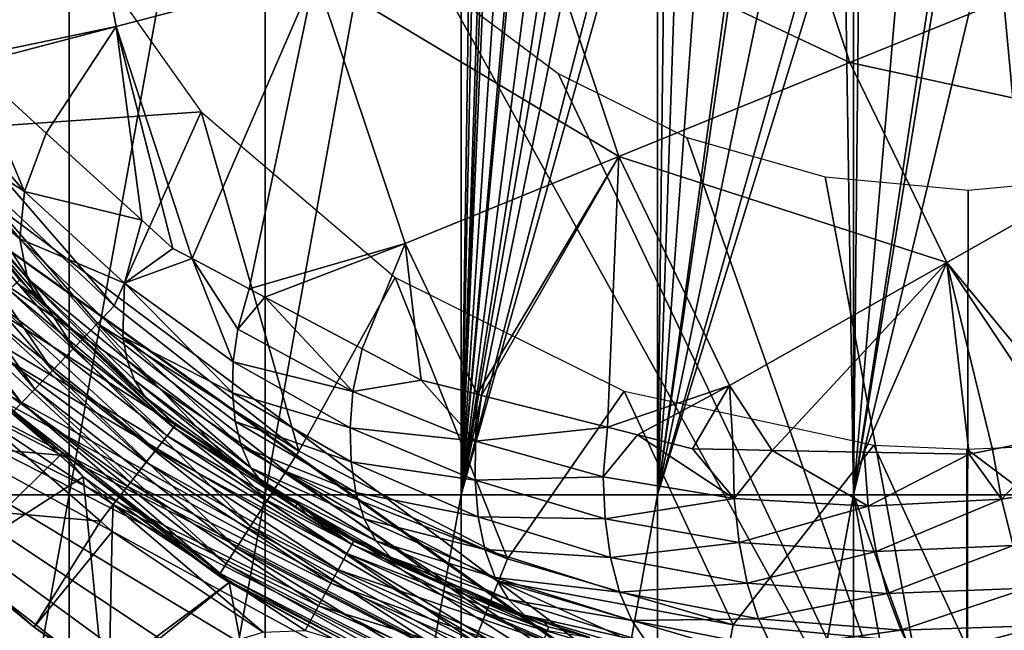
# Model space of a CAD drawing. Extents: x 0 to 64.4, y -0.3 to 35.6.
# Drawn here: x 2.7 to 6.6, y 12.7 to 15.2 of the extents above; entities that cross this region are included whole.
import ezdxf

# ---------------------------------------------------------------- set-up
doc = ezdxf.new("R2010")
doc.units = 0
for name, color, linetype in [('DEPOSITO', 210, 'CONTINUOUS'), ('INODORO', 60, 'CONTINUOUS'), ('TAPA', 140, 'CONTINUOUS')]:
    doc.layers.add(name, color=color, linetype=linetype)

msp = doc.modelspace()

# ---------------------------------------------------------------- linework, layer by layer
at = {"layer": 'DEPOSITO'}
for points in [[(12.5079, 16.8586, 40.5244), (12.4948, 15.5994, 40.5244), (6.495, 11.4934, 40.5244)], [(6.495, 11.4934, 40.5244), (8.1583, 14.9702, 40.5244), (12.5079, 16.8586, 40.5244)], [(6.495, 11.4934, 40.5244), (12.4948, 15.5994, 40.5244), (12.4856, 14.7084, 40.5244)], [(1.5022, 15.2317, 40.5244), (4.3779, 15.3205, 40.5244), (6.495, 11.4934, 40.5244)], [(4.8417, 14.9702, 40.5244), (6.495, 11.4934, 40.5244), (4.3779, 15.3205, 40.5244)], [(1.5022, 15.2317, 40.5244), (6.495, 11.4934, 40.5244), (1.4011, 15.1248, 40.5244)], [(1.4011, 15.1248, 40.5244), (6.2679, 11.6451, 40.5244), (1.2824, 15.0085, 40.5244)], [(1.4011, 15.1248, 40.5244), (6.495, 11.4934, 40.5244), (6.2679, 11.6451, 40.5244)], [(1.2824, 15.0085, 40.5244), (6.2679, 11.6451, 40.5244), (1.174, 14.9024, 40.5244)], [(4.8417, 14.9702, 40.5244), (5.3621, 14.7111, 40.5244), (6.495, 11.4934, 40.5244)], [(6.495, 11.4934, 40.5244), (7.6379, 14.7111, 40.5244), (8.1583, 14.9702, 40.5244)], [(6.2679, 11.6451, 40.5244), (1.0501, 14.8001, 40.5244), (1.174, 14.9024, 40.5244)], [(6.2679, 11.6451, 40.5244), (1.0049, 14.7628, 40.5244), (1.0501, 14.8001, 40.5244)], [(0.8418, 14.653, 40.5244), (1.0049, 14.7628, 40.5244), (6.2679, 11.6451, 40.5244)], [(5.3621, 14.7111, 40.5244), (5.9212, 14.552, 40.5244), (6.495, 11.4934, 40.5244)], [(7.0788, 14.552, 40.5244), (7.6379, 14.7111, 40.5244), (6.495, 11.4934, 40.5244)], [(6.495, 11.4934, 40.5244), (12.4856, 14.7084, 40.5244), (6.6467, 11.2663, 40.5244)], [(6.2679, 11.6451, 40.5244), (0.6729, 14.5654, 40.5244), (0.789, 14.6256, 40.5244)], [(6.2679, 11.6451, 40.5244), (0.789, 14.6256, 40.5244), (0.8418, 14.653, 40.5244)], [(6.2679, 11.6451, 40.5244), (0.5, 14.5028, 40.5244), (0.6482, 14.5565, 40.5244)], [(0.6482, 14.5565, 40.5244), (0.6729, 14.5654, 40.5244), (6.2679, 11.6451, 40.5244)], [(6.495, 11.4934, 40.5244), (5.9212, 14.552, 40.5244), (6.5, 14.4984, 40.5244)], [(6.495, 11.4934, 40.5244), (6.5, 14.4984, 40.5244), (7.0788, 14.552, 40.5244)], [(6.2679, 11.6451, 40.5244), (6, 11.6984, 40.5244), (0.5, 14.5028, 40.5244)], [(0.5, 14.5028, 40.5244), (6, 11.6984, 40.5244), (5.7321, 11.6451, 40.5244)], [(0.5, 14.5028, 40.5244), (5.7321, 11.6451, 40.5244), (5.505, 11.4934, 40.5244)], [(5.505, 11.4934, 40.5244), (5.3533, 11.2663, 40.5244), (0.5, 14.5028, 40.5244)], [(0.5, 14.5028, 40.5244), (5.3533, 11.2663, 40.5244), (5.3, 10.9984, 40.5244)], [(0.5, 14.5028, 40.5244), (5.3, 10.9984, 40.5244), (0.5, 1.8403, 40.5244)]]:
    msp.add_3dface(points, dxfattribs=at)
at = {"layer": 'INODORO'}
for points in [[(2.3998, 15.091, 37.2091), (2.8125, 16.3938, 36.4563), (2.3192, 15.2157, 37.2864)], [(2.3998, 15.091, 37.2091), (2.4379, 15.032, 37.1726), (2.8125, 16.3938, 36.4563)], [(2.8125, 16.3938, 36.4563), (2.4379, 15.032, 37.1726), (3.0537, 15.161, 36.4563)], [(2.8125, 16.3938, 36.4563), (3.0537, 15.161, 36.4563), (3.8588, 15.3731, 35.7491)], [(6.0216, 15.015, 34.7638), (5.7371, 15.868, 34.7638), (4.7606, 15.6107, 35.1803)], [(6.0216, 15.015, 34.7638), (7.0057, 15.4153, 34.5098), (5.7371, 15.868, 34.7638)], [(2.7982, 15.659, 39.9244), (2.4226, 14.7483, 39.9244), (1.9474, 15.5715, 39.9244)], [(3.3964, 14.816, 39.9244), (2.4226, 14.7483, 39.9244), (2.7982, 15.659, 39.9244)], [(4.7606, 15.6107, 35.1803), (3.8588, 15.3731, 35.7491), (5.0862, 14.6345, 35.1803)], [(4.7606, 15.6107, 35.1803), (5.0862, 14.6345, 35.1803), (6.0216, 15.015, 34.7638)], [(7.3378, 14.729, 34.5098), (7.0057, 15.4153, 34.5098), (6.0216, 15.015, 34.7638)], [(3.8588, 15.3731, 35.7491), (3.0537, 15.161, 36.4563), (3.36, 14.2215, 36.459)], [(3.8588, 15.3731, 35.7491), (3.36, 14.2215, 36.459), (3.5912, 14.099, 36.3125)], [(4.2224, 14.2831, 35.7491), (3.8588, 15.3731, 35.7491), (3.5912, 14.099, 36.3125)], [(4.2224, 14.2831, 35.7491), (5.0862, 14.6345, 35.1803), (3.8588, 15.3731, 35.7491)], [(2.4379, 15.032, 37.1726), (2.465, 15.0074, 37.1512), (3.0537, 15.161, 36.4563)], [(3.0537, 15.161, 36.4563), (2.465, 15.0074, 37.1512), (2.7701, 14.7293, 36.9112)], [(2.7701, 14.7293, 36.9112), (3.1567, 14.377, 36.607), (3.0537, 15.161, 36.4563)], [(3.0537, 15.161, 36.4563), (3.1567, 14.377, 36.607), (3.282, 14.2628, 36.5084)], [(3.0537, 15.161, 36.4563), (3.282, 14.2628, 36.5084), (3.36, 14.2215, 36.459)], [(2.465, 15.0074, 37.1512), (2.3242, 14.9083, 37.4001), (2.6821, 14.4929, 37.1044)], [(2.465, 15.0074, 37.1512), (2.6821, 14.4929, 37.1044), (2.7701, 14.7293, 36.9112)], [(6.0216, 15.015, 34.7638), (5.0862, 14.6345, 35.1803), (6.4133, 14.2057, 34.7638)], [(6.0216, 15.015, 34.7638), (6.4133, 14.2057, 34.7638), (7.3378, 14.729, 34.5098)], [(2.3242, 14.9083, 37.4001), (2.2953, 14.7442, 37.6156), (2.6821, 14.4929, 37.1044)], [(3.3964, 14.816, 39.9244), (3.045, 14.03, 39.9244), (2.4226, 14.7483, 39.9244)], [(3.3964, 14.816, 39.9244), (3.7922, 13.4424, 39.9244), (3.045, 14.03, 39.9244)], [(4.1824, 14.1446, 39.9244), (3.7922, 13.4424, 39.9244), (3.3964, 14.816, 39.9244)], [(2.2953, 14.7442, 37.6156), (2.3095, 14.6022, 37.8477), (2.6635, 14.3014, 37.3314)], [(2.6821, 14.4929, 37.1044), (2.2953, 14.7442, 37.6156), (2.6635, 14.3014, 37.3314)], [(2.3425, 14.6913, 39.9325), (2.4226, 14.7483, 39.9244), (3.045, 14.03, 39.9244)], [(2.7701, 14.7293, 36.9112), (2.6821, 14.4929, 37.1044), (3.1567, 14.377, 36.607)], [(7.3378, 14.729, 34.5098), (6.4133, 14.2057, 34.7638), (6.9755, 13.5249, 34.7534)], [(2.2296, 14.6109, 39.9732), (2.3425, 14.6913, 39.9325), (2.8816, 13.8585, 39.9732)], [(2.3425, 14.6913, 39.9325), (3.045, 14.03, 39.9244), (2.9772, 13.9589, 39.9325)], [(2.8816, 13.8585, 39.9732), (2.3425, 14.6913, 39.9325), (2.9772, 13.9589, 39.9325)], [(4.5135, 13.6728, 35.7574), (5.0862, 14.6345, 35.1803), (4.2224, 14.2831, 35.7491)], [(4.5135, 13.6728, 35.7574), (4.5318, 13.6681, 35.7481), (5.0862, 14.6345, 35.1803)], [(5.0862, 14.6345, 35.1803), (4.5318, 13.6681, 35.7481), (5.0403, 13.5392, 35.4917)], [(5.0862, 14.6345, 35.1803), (5.0403, 13.5392, 35.4917), (5.5345, 13.7082, 35.1803)], [(5.0862, 14.6345, 35.1803), (5.5345, 13.7082, 35.1803), (6.4133, 14.2057, 34.7638)], [(2.1279, 14.5385, 40.0458), (2.2296, 14.6109, 39.9732), (2.7954, 13.7681, 40.0458)], [(2.7954, 13.7681, 40.0458), (2.2296, 14.6109, 39.9732), (2.8816, 13.8585, 39.9732)], [(2.3704, 14.4943, 38.0824), (2.6939, 14.141, 37.5802), (2.3095, 14.6022, 37.8477)], [(2.6635, 14.3014, 37.3314), (2.3095, 14.6022, 37.8477), (2.6939, 14.141, 37.5802)], [(2.0432, 14.4782, 40.1461), (2.1279, 14.5385, 40.0458), (2.7237, 13.6929, 40.1461)], [(2.7237, 13.6929, 40.1461), (2.1279, 14.5385, 40.0458), (2.7954, 13.7681, 40.0458)], [(1.9806, 14.4336, 40.2684), (2.0432, 14.4782, 40.1461), (2.6706, 13.6373, 40.2684)], [(2.6706, 13.6373, 40.2684), (2.0432, 14.4782, 40.1461), (2.7237, 13.6929, 40.1461)], [(2.7286, 14.0634, 37.8587), (2.6939, 14.141, 37.5802), (2.3704, 14.4943, 38.0824)], [(2.7662, 14.0383, 38.2244), (2.7286, 14.0634, 37.8587), (2.3704, 14.4943, 38.0824)], [(2.7662, 14.0383, 38.2244), (2.3704, 14.4943, 38.0824), (2.6621, 14.1345, 38.2244)], [(2.6821, 14.4929, 37.1044), (2.6635, 14.3014, 37.3314), (3.0866, 14.1222, 36.8001)], [(3.1567, 14.377, 36.607), (2.6821, 14.4929, 37.1044), (3.0866, 14.1222, 36.8001)], [(2.6392, 13.6044, 40.4055), (1.9806, 14.4336, 40.2684), (2.6706, 13.6373, 40.2684)], [(3.1567, 14.377, 36.607), (3.0866, 14.1222, 36.8001), (3.282, 14.2628, 36.5084)], [(3.0972, 13.811, 37.1685), (3.0801, 13.9049, 37.0378), (2.6635, 14.3014, 37.3314)], [(2.6635, 14.3014, 37.3314), (2.6939, 14.141, 37.5802), (3.0972, 13.811, 37.1685)], [(3.0866, 14.1222, 36.8001), (2.6635, 14.3014, 37.3314), (3.0801, 13.9049, 37.0378)], [(3.0866, 14.1222, 36.8001), (3.36, 14.2215, 36.459), (3.282, 14.2628, 36.5084)], [(3.5912, 14.099, 36.3125), (3.6546, 14.0654, 36.2724), (4.2224, 14.2831, 35.7491)], [(3.6546, 14.0654, 36.2724), (4.0489, 13.8565, 36.0225), (4.2224, 14.2831, 35.7491)], [(4.2224, 14.2831, 35.7491), (4.0489, 13.8565, 36.0225), (4.2874, 13.7301, 35.8714)], [(4.2224, 14.2831, 35.7491), (4.2874, 13.7301, 35.8714), (4.5135, 13.6728, 35.7574)], [(3.0866, 14.1222, 36.8001), (3.5271, 13.8034, 36.4988), (3.36, 14.2215, 36.459)], [(3.5912, 14.099, 36.3125), (3.36, 14.2215, 36.459), (3.5447, 13.9366, 36.3955)], [(3.5447, 13.9366, 36.3955), (3.36, 14.2215, 36.459), (3.5271, 13.8034, 36.4988)], [(5.5345, 13.7082, 35.1803), (5.707, 13.4454, 35.1929), (6.4133, 14.2057, 34.7638)], [(6.4133, 14.2057, 34.7638), (5.707, 13.4454, 35.1929), (6.0798, 13.438, 35.0481)], [(6.4133, 14.2057, 34.7638), (6.0798, 13.438, 35.0481), (6.5042, 13.4295, 34.8831)], [(6.5042, 13.4295, 34.8831), (6.5981, 13.4485, 34.8573), (6.4133, 14.2057, 34.7638)], [(6.4133, 14.2057, 34.7638), (6.5981, 13.4485, 34.8573), (6.8807, 13.5058, 34.7795)], [(6.4133, 14.2057, 34.7638), (6.8807, 13.5058, 34.7795), (6.9755, 13.5249, 34.7534)], [(4.1824, 14.1446, 39.9244), (4.637, 13.0069, 39.9244), (3.7922, 13.4424, 39.9244)], [(5.1086, 13.6857, 39.9244), (4.637, 13.0069, 39.9244), (4.1824, 14.1446, 39.9244)], [(2.6195, 14.0954, 38.4578), (3.2849, 13.5379, 38.3484), (2.6506, 14.1239, 38.3484)], [(2.6506, 14.1239, 38.3484), (2.7662, 14.0383, 38.2244), (2.6621, 14.1345, 38.2244)], [(2.6506, 14.1239, 38.3484), (3.2849, 13.5379, 38.3484), (2.7662, 14.0383, 38.2244)], [(3.1698, 13.6612, 37.4405), (3.1274, 13.7294, 37.3036), (2.6939, 14.141, 37.5802)], [(3.1698, 13.6612, 37.4405), (2.6939, 14.141, 37.5802), (2.7265, 14.0754, 37.7077)], [(2.7286, 14.0634, 37.8587), (2.7265, 14.0754, 37.7077), (2.6939, 14.141, 37.5802)], [(3.0972, 13.811, 37.1685), (2.6939, 14.141, 37.5802), (3.1274, 13.7294, 37.3036)], [(3.0866, 14.1222, 36.8001), (3.0801, 13.9049, 37.0378), (3.5235, 13.6777, 36.6162)], [(3.5235, 13.6777, 36.6162), (3.5271, 13.8034, 36.4988), (3.0866, 14.1222, 36.8001)], [(2.565, 14.0454, 38.5626), (3.2589, 13.5046, 38.4578), (2.6195, 14.0954, 38.4578)], [(2.6195, 14.0954, 38.4578), (3.2589, 13.5046, 38.4578), (3.2849, 13.5379, 38.3484)], [(2.7615, 14.0332, 37.8399), (2.7265, 14.0754, 37.7077), (2.7286, 14.0634, 37.8587)], [(2.7615, 14.0332, 37.8399), (2.7721, 14.0235, 37.8339), (2.7265, 14.0754, 37.7077)], [(2.7265, 14.0754, 37.7077), (2.7721, 14.0235, 37.8339), (3.2248, 13.6093, 37.5761)], [(2.7265, 14.0754, 37.7077), (3.2248, 13.6093, 37.5761), (3.1698, 13.6612, 37.4405)], [(2.7615, 14.0332, 37.8399), (2.7286, 14.0634, 37.8587), (2.7662, 14.0383, 38.2244)], [(3.5912, 14.099, 36.3125), (3.5447, 13.9366, 36.3955), (3.6546, 14.0654, 36.2724)], [(3.6546, 14.0654, 36.2724), (3.5447, 13.9366, 36.3955), (4.011, 13.6839, 36.1021)], [(3.6546, 14.0654, 36.2724), (4.011, 13.6839, 36.1021), (4.0489, 13.8565, 36.0225)], [(2.519, 14.0032, 38.62), (3.2134, 13.4463, 38.5626), (2.565, 14.0454, 38.5626)], [(2.565, 14.0454, 38.5626), (3.2134, 13.4463, 38.5626), (3.2589, 13.5046, 38.4578)], [(2.7615, 14.0332, 37.8399), (2.7662, 14.0383, 38.2244), (2.7721, 14.0235, 37.8339)], [(2.7721, 14.0235, 37.8339), (2.7662, 14.0383, 38.2244), (3.2945, 13.5502, 38.2244)], [(3.2849, 13.5379, 38.3484), (3.2945, 13.5502, 38.2244), (2.7662, 14.0383, 38.2244)], [(2.7721, 14.0235, 37.8339), (3.2945, 13.5502, 38.2244), (3.2248, 13.6093, 37.5761)], [(2.9772, 13.9589, 39.9325), (3.045, 14.03, 39.9244), (3.7922, 13.4424, 39.9244)], [(2.4421, 13.9328, 38.682), (3.175, 13.3971, 38.62), (2.519, 14.0032, 38.62)], [(2.519, 14.0032, 38.62), (3.175, 13.3971, 38.62), (3.2134, 13.4463, 38.5626)], [(2.8816, 13.8585, 39.9732), (2.9772, 13.9589, 39.9325), (3.6641, 13.2431, 39.9732)], [(2.9772, 13.9589, 39.9325), (3.7922, 13.4424, 39.9244), (3.739, 13.3598, 39.9325)], [(3.6641, 13.2431, 39.9732), (2.9772, 13.9589, 39.9325), (3.739, 13.3598, 39.9325)], [(2.3587, 13.8563, 38.7166), (3.1108, 13.315, 38.682), (2.4421, 13.9328, 38.682)], [(2.4421, 13.9328, 38.682), (3.1108, 13.315, 38.682), (3.175, 13.3971, 38.62)], [(3.5344, 13.5626, 36.7456), (3.0801, 13.9049, 37.0378), (3.5597, 13.4612, 36.884)], [(3.5597, 13.4612, 36.884), (3.0801, 13.9049, 37.0378), (3.0972, 13.811, 37.1685)], [(3.5235, 13.6777, 36.6162), (3.0801, 13.9049, 37.0378), (3.5344, 13.5626, 36.7456)], [(3.5447, 13.9366, 36.3955), (3.5271, 13.8034, 36.4988), (4.011, 13.6839, 36.1021)], [(2.827, 13.4261, 40.5244), (1.8841, 13.508, 40.5244), (2.3896, 13.84, 40.5244)], [(2.487, 13.5956, 38.7244), (3.0411, 13.2257, 38.7166), (2.3587, 13.8563, 38.7166)], [(2.3587, 13.8563, 38.7166), (3.0411, 13.2257, 38.7166), (3.1108, 13.315, 38.682)], [(2.6312, 13.596, 40.5035), (2.827, 13.4261, 40.5244), (2.3896, 13.84, 40.5244)], [(2.7954, 13.7681, 40.0458), (2.8816, 13.8585, 39.9732), (3.5966, 13.1381, 40.0458)], [(3.5966, 13.1381, 40.0458), (2.8816, 13.8585, 39.9732), (3.6641, 13.2431, 39.9732)], [(4.0489, 13.8565, 36.0225), (4.011, 13.6839, 36.1021), (4.2874, 13.7301, 35.8714)], [(3.5597, 13.4612, 36.884), (3.0972, 13.811, 37.1685), (3.5986, 13.3754, 37.028)], [(3.0972, 13.811, 37.1685), (3.1274, 13.7294, 37.3036), (3.5986, 13.3754, 37.028)], [(3.5235, 13.6777, 36.6162), (4.0003, 13.5373, 36.2046), (3.5271, 13.8034, 36.4988)], [(4.011, 13.6839, 36.1021), (3.5271, 13.8034, 36.4988), (4.0003, 13.5373, 36.2046)], [(2.7237, 13.6929, 40.1461), (2.7954, 13.7681, 40.0458), (3.5404, 13.0506, 40.1461)], [(3.5404, 13.0506, 40.1461), (2.7954, 13.7681, 40.0458), (3.5966, 13.1381, 40.0458)], [(3.6498, 13.3068, 37.1743), (3.1274, 13.7294, 37.3036), (3.1698, 13.6612, 37.4405)], [(3.5986, 13.3754, 37.028), (3.1274, 13.7294, 37.3036), (3.6498, 13.3068, 37.1743)], [(4.5073, 13.4832, 35.8196), (4.2874, 13.7301, 35.8714), (4.011, 13.6839, 36.1021)], [(4.5073, 13.4832, 35.8196), (4.5135, 13.6728, 35.7574), (4.2874, 13.7301, 35.8714)], [(5.5345, 13.7082, 35.1803), (5.0403, 13.5392, 35.4917), (5.1621, 13.5083, 35.4303)], [(5.5345, 13.7082, 35.1803), (5.1621, 13.5083, 35.4303), (5.3845, 13.4519, 35.3182)], [(5.3845, 13.4519, 35.3182), (5.5496, 13.4486, 35.254), (5.5345, 13.7082, 35.1803)], [(5.5345, 13.7082, 35.1803), (5.5496, 13.4486, 35.254), (5.707, 13.4454, 35.1929)], [(2.6706, 13.6373, 40.2684), (2.7237, 13.6929, 40.1461), (3.4988, 12.9859, 40.2684)], [(3.4988, 12.9859, 40.2684), (2.7237, 13.6929, 40.1461), (3.5404, 13.0506, 40.1461)], [(4.0041, 13.3997, 36.3245), (4.0003, 13.5373, 36.2046), (3.5235, 13.6777, 36.6162)], [(3.5235, 13.6777, 36.6162), (3.5344, 13.5626, 36.7456), (4.0041, 13.3997, 36.3245)], [(4.011, 13.6839, 36.1021), (4.0003, 13.5373, 36.2046), (4.5073, 13.4832, 35.8196)], [(4.5318, 13.6681, 35.7481), (4.5135, 13.6728, 35.7574), (4.5073, 13.4832, 35.8196)], [(4.5318, 13.6681, 35.7481), (4.5073, 13.4832, 35.8196), (5.0403, 13.5392, 35.4917)], [(5.1086, 13.6857, 39.9244), (5.549, 12.7391, 39.9244), (4.637, 13.0069, 39.9244)], [(6.1189, 13.467, 39.9244), (5.549, 12.7391, 39.9244), (5.1086, 13.6857, 39.9244)], [(2.6392, 13.6044, 40.4055), (2.6706, 13.6373, 40.2684), (3.4742, 12.9477, 40.4055)], [(3.4742, 12.9477, 40.4055), (2.6706, 13.6373, 40.2684), (3.4988, 12.9859, 40.2684)], [(3.1698, 13.6612, 37.4405), (3.2248, 13.6093, 37.5761), (3.2577, 13.5791, 37.5574)], [(3.1698, 13.6612, 37.4405), (3.2577, 13.5791, 37.5574), (3.6498, 13.3068, 37.1743)], [(2.1421, 13.2336, 38.7244), (2.9891, 13.1589, 38.7244), (2.487, 13.5956, 38.7244)], [(2.487, 13.5956, 38.7244), (2.9891, 13.1589, 38.7244), (3.0411, 13.2257, 38.7166)], [(2.6312, 13.596, 40.5035), (2.6392, 13.6044, 40.4055), (2.8343, 13.4364, 40.5035)], [(2.8343, 13.4364, 40.5035), (2.827, 13.4261, 40.5244), (2.6312, 13.596, 40.5035)], [(2.8343, 13.4364, 40.5035), (2.6392, 13.6044, 40.4055), (3.4742, 12.9477, 40.4055)], [(3.2248, 13.6093, 37.5761), (3.2945, 13.5502, 38.2244), (3.2577, 13.5791, 37.5574)], [(3.2577, 13.5791, 37.5574), (3.7158, 13.2622, 37.3194), (3.6498, 13.3068, 37.1743)], [(3.2577, 13.5791, 37.5574), (3.2945, 13.5502, 38.2244), (3.7158, 13.2622, 37.3194)], [(3.2849, 13.5379, 38.3484), (3.7849, 13.2288, 38.2244), (3.2945, 13.5502, 38.2244)], [(3.7158, 13.2622, 37.3194), (3.2945, 13.5502, 38.2244), (3.7849, 13.2288, 38.2244)], [(4.0229, 13.2754, 36.459), (3.5344, 13.5626, 36.7456), (3.5597, 13.4612, 36.884)], [(4.0041, 13.3997, 36.3245), (3.5344, 13.5626, 36.7456), (4.0229, 13.2754, 36.459)], [(2.827, 13.4261, 40.5244), (2.3929, 12.9996, 40.5244), (1.8841, 13.508, 40.5244)], [(3.2134, 13.4463, 38.5626), (3.987, 13.0274, 38.4578), (3.2589, 13.5046, 38.4578)], [(3.2589, 13.5046, 38.4578), (4.0071, 13.0645, 38.3484), (3.2849, 13.5379, 38.3484)], [(3.2589, 13.5046, 38.4578), (3.987, 13.0274, 38.4578), (4.0071, 13.0645, 38.3484)], [(4.0071, 13.0645, 38.3484), (3.7849, 13.2288, 38.2244), (3.2849, 13.5379, 38.3484)], [(4.0041, 13.3997, 36.3245), (4.505, 13.3244, 35.9201), (4.0003, 13.5373, 36.2046)], [(4.5073, 13.4832, 35.8196), (4.0003, 13.5373, 36.2046), (4.505, 13.3244, 35.9201)], [(5.0403, 13.5392, 35.4917), (4.5073, 13.4832, 35.8196), (5.0237, 13.3381, 35.5547)], [(5.0403, 13.5392, 35.4917), (5.0237, 13.3381, 35.5547), (5.1621, 13.5083, 35.4303)], [(5.1621, 13.5083, 35.4303), (5.0237, 13.3381, 35.5547), (5.5536, 13.2502, 35.3115)], [(5.1621, 13.5083, 35.4303), (5.5536, 13.2502, 35.3115), (5.3845, 13.4519, 35.3182)], [(6.8807, 13.5058, 34.7795), (6.5981, 13.4485, 34.8573), (6.6352, 13.2482, 34.8997)], [(7.1698, 13.3336, 34.7385), (6.8807, 13.5058, 34.7795), (6.6352, 13.2482, 34.8997)], [(4.5073, 13.4832, 35.8196), (4.505, 13.3244, 35.9201), (5.0237, 13.3381, 35.5547)], [(6.1189, 13.467, 39.9244), (6.4952, 12.6488, 39.9244), (5.549, 12.7391, 39.9244)], [(6.4952, 13.4501, 39.9244), (6.4952, 12.6488, 39.9244), (6.1189, 13.467, 39.9244)], [(6.8715, 13.467, 39.9244), (7.4414, 12.7391, 39.9244), (6.4952, 13.4501, 39.9244)], [(2.9195, 13.3386, 40.5244), (2.3929, 12.9996, 40.5244), (2.827, 13.4261, 40.5244)], [(2.8343, 13.4364, 40.5035), (2.9195, 13.3386, 40.5244), (2.827, 13.4261, 40.5244)], [(2.8343, 13.4364, 40.5035), (3.4742, 12.9477, 40.4055), (3.468, 12.938, 40.5035)], [(3.468, 12.938, 40.5035), (2.9195, 13.3386, 40.5244), (2.8343, 13.4364, 40.5035)], [(3.175, 13.3971, 38.62), (3.9517, 12.9624, 38.5626), (3.2134, 13.4463, 38.5626)], [(3.2134, 13.4463, 38.5626), (3.9517, 12.9624, 38.5626), (3.987, 13.0274, 38.4578)], [(4.0229, 13.2754, 36.459), (3.5597, 13.4612, 36.884), (4.0564, 13.1678, 36.6046)], [(4.0564, 13.1678, 36.6046), (3.5597, 13.4612, 36.884), (3.5986, 13.3754, 37.028)], [(3.739, 13.3598, 39.9325), (3.7922, 13.4424, 39.9244), (4.637, 13.0069, 39.9244)], [(5.3845, 13.4519, 35.3182), (5.5536, 13.2502, 35.3115), (5.5496, 13.4486, 35.254)], [(5.5496, 13.4486, 35.254), (5.5536, 13.2502, 35.3115), (5.707, 13.4454, 35.1929)], [(5.707, 13.4454, 35.1929), (5.5536, 13.2502, 35.3115), (6.0952, 13.2201, 35.0912)], [(5.707, 13.4454, 35.1929), (6.0952, 13.2201, 35.0912), (6.0798, 13.438, 35.0481)], [(6.0798, 13.438, 35.0481), (6.0952, 13.2201, 35.0912), (6.5042, 13.4295, 34.8831)], [(6.6352, 13.2482, 34.8997), (6.5042, 13.4295, 34.8831), (6.0952, 13.2201, 35.0912)], [(6.4952, 13.4501, 39.9244), (7.4414, 12.7391, 39.9244), (6.4952, 12.6488, 39.9244)], [(6.6352, 13.2482, 34.8997), (6.5981, 13.4485, 34.8573), (6.5042, 13.4295, 34.8831)], [(3.1108, 13.315, 38.682), (3.9219, 12.9075, 38.62), (3.175, 13.3971, 38.62)], [(3.175, 13.3971, 38.62), (3.9219, 12.9075, 38.62), (3.9517, 12.9624, 38.5626)], [(4.5174, 13.1761, 36.0412), (4.505, 13.3244, 35.9201), (4.0041, 13.3997, 36.3245)], [(4.0041, 13.3997, 36.3245), (4.0229, 13.2754, 36.459), (4.5174, 13.1761, 36.0412)], [(4.0564, 13.1678, 36.6046), (3.5986, 13.3754, 37.028), (4.1035, 13.0798, 36.7574)], [(4.1035, 13.0798, 36.7574), (3.5986, 13.3754, 37.028), (3.6498, 13.3068, 37.1743)], [(3.6641, 13.2431, 39.9732), (3.739, 13.3598, 39.9325), (4.549, 12.787, 39.9732)], [(3.739, 13.3598, 39.9325), (4.637, 13.0069, 39.9244), (4.6005, 12.9156, 39.9325)], [(4.549, 12.787, 39.9732), (3.739, 13.3598, 39.9325), (4.6005, 12.9156, 39.9325)], [(2.9195, 13.3386, 40.5244), (2.9988, 12.5283, 40.5244), (2.3929, 12.9996, 40.5244)], [(3.51, 12.9104, 40.5244), (2.9988, 12.5283, 40.5244), (2.9195, 13.3386, 40.5244)], [(3.468, 12.938, 40.5035), (3.51, 12.9104, 40.5244), (2.9195, 13.3386, 40.5244)], [(3.0411, 13.2257, 38.7166), (3.8722, 12.8159, 38.682), (3.1108, 13.315, 38.682)], [(3.1108, 13.315, 38.682), (3.8722, 12.8159, 38.682), (3.9219, 12.9075, 38.62)], [(3.6498, 13.3068, 37.1743), (3.7158, 13.2622, 37.3194), (3.7785, 13.2189, 37.2868)], [(3.6498, 13.3068, 37.1743), (3.7785, 13.2189, 37.2868), (3.8292, 13.1838, 37.2605)], [(4.1035, 13.0798, 36.7574), (3.6498, 13.3068, 37.1743), (4.1624, 13.0128, 36.9128)], [(4.1624, 13.0128, 36.9128), (3.6498, 13.3068, 37.1743), (3.8292, 13.1838, 37.2605)], [(5.0237, 13.3381, 35.5547), (4.505, 13.3244, 35.9201), (5.0316, 13.1688, 35.6519)], [(4.5174, 13.1761, 36.0412), (5.0316, 13.1688, 35.6519), (4.505, 13.3244, 35.9201)], [(5.0237, 13.3381, 35.5547), (5.0316, 13.1688, 35.6519), (5.5536, 13.2502, 35.3115)], [(6.6352, 13.2482, 34.8997), (6.6823, 13.0611, 34.9813), (7.1698, 13.3336, 34.7385)], [(4.5447, 13.0436, 36.1801), (4.0229, 13.2754, 36.459), (4.0564, 13.1678, 36.6046)], [(4.5174, 13.1761, 36.0412), (4.0229, 13.2754, 36.459), (4.5447, 13.0436, 36.1801)], [(2.7209, 12.7296, 38.7244), (2.9891, 13.1589, 38.7244), (2.1421, 13.2336, 38.7244)], [(2.1421, 13.2336, 38.7244), (2.3929, 12.9996, 40.5244), (2.7209, 12.7296, 38.7244)], [(3.0411, 13.2257, 38.7166), (2.9891, 13.1589, 38.7244), (3.0368, 13.1174, 38.7244)], [(3.0411, 13.2257, 38.7166), (3.0368, 13.1174, 38.7244), (3.6483, 12.7102, 38.7244)], [(3.6483, 12.7102, 38.7244), (3.8182, 12.7164, 38.7166), (3.0411, 13.2257, 38.7166)], [(3.0411, 13.2257, 38.7166), (3.8182, 12.7164, 38.7166), (3.8722, 12.8159, 38.682)], [(3.5966, 13.1381, 40.0458), (3.6641, 13.2431, 39.9732), (4.5025, 12.671, 40.0458)], [(4.5025, 12.671, 40.0458), (3.6641, 13.2431, 39.9732), (4.549, 12.787, 39.9732)], [(3.7158, 13.2622, 37.3194), (3.7849, 13.2288, 38.2244), (3.7785, 13.2189, 37.2868)], [(3.7785, 13.2189, 37.2868), (3.7849, 13.2288, 38.2244), (3.8292, 13.1838, 37.2605)], [(3.7849, 13.2288, 38.2244), (4.0146, 13.0782, 38.2244), (3.8292, 13.1838, 37.2605)], [(4.0071, 13.0645, 38.3484), (4.0146, 13.0782, 38.2244), (3.7849, 13.2288, 38.2244)], [(5.5536, 13.2502, 35.3115), (5.0316, 13.1688, 35.6519), (5.5731, 13.0725, 35.4043)], [(5.5536, 13.2502, 35.3115), (5.5731, 13.0725, 35.4043), (6.0952, 13.2201, 35.0912)], [(6.0952, 13.2201, 35.0912), (6.128, 13.0363, 35.1786), (6.6352, 13.2482, 34.8997)], [(6.6352, 13.2482, 34.8997), (6.128, 13.0363, 35.1786), (6.6823, 13.0611, 34.9813)], [(6.0952, 13.2201, 35.0912), (5.5731, 13.0725, 35.4043), (6.128, 13.0363, 35.1786)], [(2.7209, 12.7296, 38.7244), (3.0368, 13.1174, 38.7244), (2.9891, 13.1589, 38.7244)], [(4.1624, 13.0128, 36.9128), (3.8292, 13.1838, 37.2605), (4.2357, 12.9762, 37.0676)], [(4.0146, 13.0782, 38.2244), (4.2357, 12.9762, 37.0676), (3.8292, 13.1838, 37.2605)], [(4.5447, 13.0436, 36.1801), (4.0564, 13.1678, 36.6046), (4.5864, 12.9313, 36.3326)], [(4.5864, 12.9313, 36.3326), (4.0564, 13.1678, 36.6046), (4.1035, 13.0798, 36.7574)], [(5.0537, 13.0114, 35.7732), (5.0316, 13.1688, 35.6519), (4.5174, 13.1761, 36.0412)], [(4.5174, 13.1761, 36.0412), (4.5447, 13.0436, 36.1801), (5.0537, 13.0114, 35.7732)], [(5.0537, 13.0114, 35.7732), (5.5731, 13.0725, 35.4043), (5.0316, 13.1688, 35.6519)], [(3.0249, 12.5235, 38.7244), (3.0368, 13.1174, 38.7244), (2.7209, 12.7296, 38.7244)], [(3.0249, 12.5235, 38.7244), (3.6483, 12.7102, 38.7244), (3.0368, 13.1174, 38.7244)], [(3.5404, 13.0506, 40.1461), (3.5966, 13.1381, 40.0458), (4.4639, 12.5745, 40.1461)], [(4.4639, 12.5745, 40.1461), (3.5966, 13.1381, 40.0458), (4.5025, 12.671, 40.0458)], [(4.8027, 12.7316, 38.2244), (4.0146, 13.0782, 38.2244), (4.0071, 13.0645, 38.3484)], [(4.8027, 12.7316, 38.2244), (4.4419, 12.8709, 36.9697), (4.0146, 13.0782, 38.2244)], [(4.0146, 13.0782, 38.2244), (4.4419, 12.8709, 36.9697), (4.2357, 12.9762, 37.0676)], [(4.5864, 12.9313, 36.3326), (4.1035, 13.0798, 36.7574), (4.6407, 12.8425, 36.4937)], [(4.6407, 12.8425, 36.4937), (4.1035, 13.0798, 36.7574), (4.1624, 13.0128, 36.9128)], [(5.6059, 12.9076, 35.5247), (5.5731, 13.0725, 35.4043), (5.0537, 13.0114, 35.7732)], [(5.6059, 12.9076, 35.5247), (6.128, 13.0363, 35.1786), (5.5731, 13.0725, 35.4043)], [(3.4988, 12.9859, 40.2684), (3.5404, 13.0506, 40.1461), (4.4353, 12.5031, 40.2684)], [(4.4353, 12.5031, 40.2684), (3.5404, 13.0506, 40.1461), (4.4639, 12.5745, 40.1461)], [(4.7839, 12.6769, 38.4578), (3.987, 13.0274, 38.4578), (3.9517, 12.9624, 38.5626)], [(4.7976, 12.7168, 38.3484), (4.0071, 13.0645, 38.3484), (3.987, 13.0274, 38.4578)], [(4.7976, 12.7168, 38.3484), (3.987, 13.0274, 38.4578), (4.7839, 12.6769, 38.4578)], [(4.8027, 12.7316, 38.2244), (4.0071, 13.0645, 38.3484), (4.7976, 12.7168, 38.3484)], [(5.0899, 12.8721, 35.9156), (4.5447, 13.0436, 36.1801), (4.5864, 12.9313, 36.3326)], [(5.0537, 13.0114, 35.7732), (4.5447, 13.0436, 36.1801), (5.0899, 12.8721, 35.9156)], [(6.1724, 12.8659, 35.2972), (6.128, 13.0363, 35.1786), (5.6059, 12.9076, 35.5247)], [(6.1724, 12.8659, 35.2972), (6.6823, 13.0611, 34.9813), (6.128, 13.0363, 35.1786)], [(6.739, 12.8875, 35.0972), (6.6823, 13.0611, 34.9813), (6.1724, 12.8659, 35.2972)], [(2.7209, 12.7296, 38.7244), (2.3929, 12.9996, 40.5244), (2.9988, 12.5283, 40.5244)], [(4.6407, 12.8425, 36.4937), (4.1624, 13.0128, 36.9128), (4.7057, 12.7787, 36.6581)], [(4.1624, 13.0128, 36.9128), (4.2357, 12.9762, 37.0676), (4.4419, 12.8709, 36.9697)], [(4.1624, 13.0128, 36.9128), (4.4419, 12.8709, 36.9697), (4.7057, 12.7787, 36.6581)], [(4.6005, 12.9156, 39.9325), (4.637, 13.0069, 39.9244), (5.549, 12.7391, 39.9244)], [(5.0537, 13.0114, 35.7732), (5.0899, 12.8721, 35.9156), (5.6059, 12.9076, 35.5247)], [(6.5148, 11.1984, 40.2244), (8.5465, 12.5245, 40.2244), (9.4791, 13.0053, 40.2244)], [(9.4791, 13.0053, 40.2244), (8.6361, 11.669, 40.2244), (6.5148, 11.1984, 40.2244)], [(3.468, 12.938, 40.5035), (3.4742, 12.9477, 40.4055), (3.9663, 12.6811, 40.5035)], [(3.4742, 12.9477, 40.4055), (3.4988, 12.9859, 40.2684), (4.4184, 12.4609, 40.4055)], [(3.9663, 12.6811, 40.5035), (3.4742, 12.9477, 40.4055), (4.4184, 12.4609, 40.4055)], [(4.4184, 12.4609, 40.4055), (3.4988, 12.9859, 40.2684), (4.4353, 12.5031, 40.2684)], [(4.7598, 12.607, 38.5626), (3.9517, 12.9624, 38.5626), (3.9219, 12.9075, 38.62)], [(4.7839, 12.6769, 38.4578), (3.9517, 12.9624, 38.5626), (4.7598, 12.607, 38.5626)], [(3.51, 12.9104, 40.5244), (3.0197, 12.5159, 40.5244), (2.9988, 12.5283, 40.5244)], [(3.6579, 12.1357, 40.5244), (3.0197, 12.5159, 40.5244), (3.51, 12.9104, 40.5244)], [(3.9663, 12.6811, 40.5035), (3.9591, 12.6668, 40.5244), (3.468, 12.938, 40.5035)], [(3.9591, 12.6668, 40.5244), (3.51, 12.9104, 40.5244), (3.468, 12.938, 40.5035)], [(3.9591, 12.6668, 40.5244), (3.6579, 12.1357, 40.5244), (3.51, 12.9104, 40.5244)], [(4.7395, 12.5479, 38.62), (3.9219, 12.9075, 38.62), (3.8722, 12.8159, 38.682)], [(4.7598, 12.607, 38.5626), (3.9219, 12.9075, 38.62), (4.7395, 12.5479, 38.62)], [(4.549, 12.787, 39.9732), (4.6005, 12.9156, 39.9325), (5.5042, 12.5065, 39.9732)], [(5.0899, 12.8721, 35.9156), (4.5864, 12.9313, 36.3326), (5.1393, 12.7564, 36.0743)], [(5.1393, 12.7564, 36.0743), (4.5864, 12.9313, 36.3326), (4.6407, 12.8425, 36.4937)], [(4.6005, 12.9156, 39.9325), (5.549, 12.7391, 39.9244), (5.5304, 12.6426, 39.9325)], [(5.5042, 12.5065, 39.9732), (4.6005, 12.9156, 39.9325), (5.5304, 12.6426, 39.9325)], [(5.6059, 12.9076, 35.5247), (5.0899, 12.8721, 35.9156), (5.6513, 12.7631, 35.6696)], [(5.6059, 12.9076, 35.5247), (5.6513, 12.7631, 35.6696), (6.1724, 12.8659, 35.2972)], [(4.7057, 12.7787, 36.6581), (4.4419, 12.8709, 36.9697), (4.7828, 12.7506, 36.8222)], [(4.8027, 12.7316, 38.2244), (4.7828, 12.7506, 36.8222), (4.4419, 12.8709, 36.9697)], [(5.1393, 12.7564, 36.0743), (5.6513, 12.7631, 35.6696), (5.0899, 12.8721, 35.9156)], [(6.1724, 12.8659, 35.2972), (6.2273, 12.7176, 35.4437), (6.739, 12.8875, 35.0972)], [(6.739, 12.8875, 35.0972), (6.2273, 12.7176, 35.4437), (6.8032, 12.7371, 35.2442)], [(5.1393, 12.7564, 36.0743), (4.6407, 12.8425, 36.4937), (5.1998, 12.668, 36.2432)], [(5.1998, 12.668, 36.2432), (4.6407, 12.8425, 36.4937), (4.7057, 12.7787, 36.6581)], [(6.1724, 12.8659, 35.2972), (5.6513, 12.7631, 35.6696), (6.2273, 12.7176, 35.4437)], [(4.7055, 12.4494, 38.682), (3.8722, 12.8159, 38.682), (3.8182, 12.7164, 38.7166)], [(4.7395, 12.5479, 38.62), (3.8722, 12.8159, 38.682), (4.7055, 12.4494, 38.682)], [(4.5025, 12.671, 40.0458), (4.549, 12.787, 39.9732), (5.4805, 12.3838, 40.0458)], [(5.4805, 12.3838, 40.0458), (4.549, 12.787, 39.9732), (5.5042, 12.5065, 39.9732)], [(4.7057, 12.7787, 36.6581), (4.7828, 12.7506, 36.8222), (4.9664, 12.6858, 36.7428)], [(5.1998, 12.668, 36.2432), (4.7057, 12.7787, 36.6581), (5.2687, 12.6086, 36.416)], [(5.2687, 12.6086, 36.416), (4.7057, 12.7787, 36.6581), (4.9664, 12.6858, 36.7428)], [(4.9668, 12.6899, 38.2244), (4.9664, 12.6858, 36.7428), (4.7828, 12.7506, 36.8222)], [(4.9668, 12.6899, 38.2244), (4.7828, 12.7506, 36.8222), (4.8027, 12.7316, 38.2244)], [(5.1393, 12.7564, 36.0743), (5.7079, 12.6452, 35.8336), (5.6513, 12.7631, 35.6696)], [(5.1998, 12.668, 36.2432), (5.7079, 12.6452, 35.8336), (5.1393, 12.7564, 36.0743)], [(6.2273, 12.7176, 35.4437), (5.6513, 12.7631, 35.6696), (5.7079, 12.6452, 35.8336)], [(2.7209, 12.7296, 38.7244), (2.9988, 12.5283, 40.5244), (3.0249, 12.5235, 38.7244)], [(4.7976, 12.7168, 38.3484), (4.9668, 12.6899, 38.2244), (4.8027, 12.7316, 38.2244)], [(5.5304, 12.6426, 39.9325), (5.549, 12.7391, 39.9244), (6.4952, 12.6488, 39.9244)], [(6.2273, 12.7176, 35.4437), (5.7079, 12.6452, 35.8336), (6.2903, 12.5987, 35.6121)], [(6.8032, 12.7371, 35.2442), (6.2273, 12.7176, 35.4437), (6.2903, 12.5987, 35.6121)], [(6.8032, 12.7371, 35.2442), (6.2903, 12.5987, 35.6121), (6.8718, 12.6181, 35.4159)], [(6.4952, 12.5505, 39.9325), (6.4952, 12.6488, 39.9244), (7.4414, 12.7391, 39.9244)], [(6.4952, 12.5505, 39.9325), (7.4414, 12.7391, 39.9244), (7.46, 12.6426, 39.9325)]]:
    msp.add_3dface(points, dxfattribs=at)
at = {"layer": 'TAPA'}
for points in [[(2.8632, 17.6486, 79.4141), (2.0711, 17.6486, 79.3608), (2.0711, 13.2649, 79.3298)], [(2.8632, 17.6486, 79.4141), (2.0711, 13.2649, 79.3298), (2.8632, 13.2649, 79.3831)], [(3.6559, 17.6486, 79.457), (2.8632, 17.6486, 79.4141), (2.8632, 13.2649, 79.3831)], [(3.6559, 17.6486, 79.457), (2.8632, 13.2649, 79.3831), (3.6559, 13.2649, 79.426)], [(3.6559, 17.6486, 79.457), (3.6559, 13.2649, 79.426), (4.4492, 17.6486, 79.4894)], [(4.4492, 17.6486, 79.4894), (3.6559, 13.2649, 79.426), (4.4492, 13.2649, 79.4584)], [(4.4492, 17.6486, 79.4894), (4.4492, 13.2649, 79.4584), (4.511, 17.4462, 79.4914)], [(4.511, 17.4462, 79.4914), (4.4492, 13.2649, 79.4584), (4.5337, 17.2827, 79.492)], [(4.4492, 13.2649, 79.4584), (4.5753, 17.1047, 79.4931), (4.5337, 17.2827, 79.492)], [(4.4492, 13.2649, 79.4584), (4.5926, 17.05, 79.4935), (4.5753, 17.1047, 79.4931)], [(4.6127, 16.9865, 79.494), (4.5926, 17.05, 79.4935), (4.4492, 13.2649, 79.4584)], [(4.4492, 13.2649, 79.4584), (4.6817, 16.8153, 79.4958), (4.6127, 16.9865, 79.494)], [(4.4492, 13.2649, 79.4584), (4.7523, 16.6783, 79.4974), (4.6817, 16.8153, 79.4958)], [(4.7656, 16.6526, 79.4978), (4.7523, 16.6783, 79.4974), (4.4492, 13.2649, 79.4584)], [(4.4492, 13.2649, 79.4584), (4.8637, 16.4984, 79.5), (4.7656, 16.6526, 79.4978)], [(4.4492, 13.2649, 79.4584), (4.938, 16.3993, 79.5016), (4.8637, 16.4984, 79.5)], [(4.984, 16.347, 79.5025), (4.938, 16.3993, 79.5016), (4.4492, 13.2649, 79.4584)], [(4.4492, 13.2649, 79.4584), (5.0599, 16.2606, 79.504), (4.984, 16.347, 79.5025)], [(4.4492, 13.2649, 79.4584), (5.1928, 16.1347, 79.5065), (5.0599, 16.2606, 79.504)], [(4.4492, 13.2649, 79.4584), (5.2428, 16.0954, 79.5073), (5.1928, 16.1347, 79.5065)], [(5.2428, 13.2649, 79.4803), (5.2428, 16.0954, 79.5073), (4.4492, 13.2649, 79.4584)], [(5.2428, 13.2649, 79.4803), (5.277, 16.0684, 79.5079), (5.2428, 16.0954, 79.5073)], [(5.3365, 16.0217, 79.5089), (5.277, 16.0684, 79.5079), (5.2428, 13.2649, 79.4803)], [(5.2428, 13.2649, 79.4803), (5.4395, 15.9527, 79.5104), (5.3365, 16.0217, 79.5089)], [(5.2428, 13.2649, 79.4803), (5.6004, 15.8622, 79.5125), (5.4395, 15.9527, 79.5104)], [(5.6196, 15.8536, 79.5128), (5.6004, 15.8622, 79.5125), (5.2428, 13.2649, 79.4803)], [(5.2428, 13.2649, 79.4803), (5.7675, 15.7874, 79.5144), (5.6196, 15.8536, 79.5128)], [(5.2428, 13.2649, 79.4803), (5.9404, 15.7283, 79.5159), (5.7675, 15.7874, 79.5144)], [(5.9989, 15.7132, 79.5163), (5.9404, 15.7283, 79.5159), (5.2428, 13.2649, 79.4803)], [(5.9989, 15.7132, 79.5163), (5.2428, 13.2649, 79.4803), (6.0366, 13.2649, 79.4917)], [(6.0366, 13.2649, 79.4917), (6.0366, 15.7035, 79.5165), (5.9989, 15.7132, 79.5163)], [(6.0366, 13.2649, 79.4917), (6.0607, 15.6972, 79.5167), (6.0366, 15.7035, 79.5165)], [(6.2424, 15.6651, 79.5175), (6.0607, 15.6972, 79.5167), (6.0366, 13.2649, 79.4917)], [(6.0366, 13.2649, 79.4917), (6.3988, 15.652, 79.5179), (6.2424, 15.6651, 79.5175)], [(6.8306, 13.2649, 79.4925), (6.7312, 15.6618, 79.5176), (6.6076, 15.6513, 79.5179)], [(6.0366, 13.2649, 79.4917), (6.4248, 15.6498, 79.5179), (6.3988, 15.652, 79.5179)], [(6.0366, 13.2649, 79.4917), (6.8306, 13.2649, 79.4925), (6.6076, 15.6513, 79.5179)], [(6.6076, 15.6513, 79.5179), (6.4248, 15.6498, 79.5179), (6.0366, 13.2649, 79.4917)], [(2.8632, 13.2649, 79.3831), (2.0711, 13.2649, 79.3298), (2.0711, 8.8822, 79.2368)], [(2.8632, 13.2649, 79.3831), (2.0711, 8.8822, 79.2368), (2.8632, 8.8822, 79.2902)], [(3.6559, 13.2649, 79.426), (2.8632, 13.2649, 79.3831), (2.8632, 8.8822, 79.2902)], [(3.6559, 13.2649, 79.426), (2.8632, 8.8822, 79.2902), (3.6559, 8.8822, 79.333)], [(3.6559, 13.2649, 79.426), (3.6559, 8.8822, 79.333), (4.4492, 13.2649, 79.4584)], [(4.4492, 13.2649, 79.4584), (3.6559, 8.8822, 79.333), (4.4492, 8.8822, 79.3654)], [(4.4492, 13.2649, 79.4584), (4.4492, 8.8822, 79.3654), (5.2428, 13.2649, 79.4803)], [(5.2428, 13.2649, 79.4803), (4.4492, 8.8822, 79.3654), (5.2428, 8.8822, 79.3873)], [(5.2428, 13.2649, 79.4803), (5.2428, 8.8822, 79.3873), (6.0366, 13.2649, 79.4917)], [(6.0366, 13.2649, 79.4917), (5.2428, 8.8822, 79.3873), (6.0366, 8.8822, 79.3987)], [(6.8306, 11.0734, 79.4538), (6.8306, 13.2649, 79.4925), (6.0366, 13.2649, 79.4917)], [(6.8306, 11.0734, 79.4538), (6.0366, 13.2649, 79.4917), (6.8306, 8.8822, 79.3996)], [(6.8306, 8.8822, 79.3996), (6.0366, 13.2649, 79.4917), (6.0366, 8.8822, 79.3987)]]:
    msp.add_3dface(points, dxfattribs=at)

doc.saveas('drawing.dxf')
